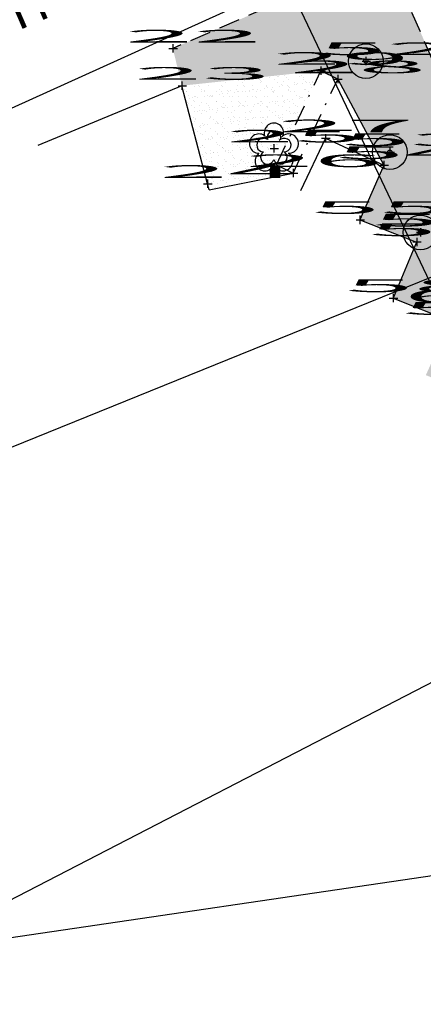
# Model space of a CAD drawing. Extents: x 175325 to 175675, y 1666736 to 1667697.
# Drawn here: x 175553 to 175577, y 1666868 to 1666926 of the extents above; entities that cross this region are included whole.
import ezdxf
from ezdxf.enums import TextEntityAlignment as Align

# ---------------------------------------------------------------- set-up
doc = ezdxf.new("R2010")
doc.units = 0
for name, pattern in [('CONTINUO', [0]), ('DASHDOT2', [0.5, 0.25, -0.125, 0, -0.125]), ('DASHED2', [0.375, 0.25, -0.125])]:
    doc.linetypes.add(name, pattern=pattern)
doc.layers.get('0').update_dxf_attribs({"linetype": 'CONTINUOUS'})
for name, color, linetype in [('_TG', 7, 'CONTINUO'), ('PROJ', 10, 'CONTINUOUS'), ('T-ARVORE', 104, 'CONTINUO'), ('T-BASALTO', 253, 'CONTINUOUS'), ('T-CAIXAESGOTORESIDENCIAL', 11, 'CONTINUO'), ('T-EDIF', 230, 'CONTINUOUS'), ('T-MFIO-EXI', 7, 'DASHED2'), ('T-TELA_MURO', 21, 'CONTINUO'), ('T-TELHADO', 230, 'DASHDOT2'), ('T-TERRA', 33, 'CONTINUOUS'), ('T-TEXTM', 7, 'CONTINUOUS')]:
    doc.layers.add(name, color=color, linetype=linetype)
doc.styles.add('ROMANS', font='romans', dxfattribs={"height": 0.2})
doc.styles.add('SIMPLEX', font='simplex', dxfattribs={"height": 0.2})

# ---------------------------------------------------------------- blocks, each defined once
blk = doc.blocks.new('SIMB_ARVORE')
at = {"color": 0}
for centre, start, end in [((-0.545, 0.75), 18.74976, 233.1301), ((0.545, 0.75), 306.8699, 161.25024), ((-0.88, -0.285), 87.01336, 319.18492), ((0.88, -0.285), 234.92625, 89.00365), ((0, -0.925), 162.8241, 17.1759)]:
    blk.add_arc(centre, 0.575, start, end, dxfattribs=at)
blk.add_point((0, 0), dxfattribs=at)
for tag in ['COTA', 'PONTO', 'DESC']:
    blk.add_attdef(tag, (0, 0), '', height=1)
blk = doc.blocks.new('A$C092160AA')
at = {"layer": 'T-ARVORE'}
blk.add_blockref('SIMB_ARVORE', (1.455, 1.46, -0.814), dxfattribs=at)
blk = doc.blocks.new('A$C29D64146')
at = {"layer": 'T-CAIXAESGOTORESIDENCIAL'}
for radius in [1.027, 0.125]:
    blk.add_circle((1.027, 1.027), radius, dxfattribs=at)
blk = doc.blocks.new('SIMB_CRUZETA')
at = {"color": 0}
for points in [[(-0.25, 0), (0.25, 0)], [(0, -0.25), (0, 0.25)]]:
    blk.add_lwpolyline(points, dxfattribs=at)
for tag in ['COTA', 'PONTO', 'DESC']:
    blk.add_attdef(tag, (0, 0), '', height=1)
blk = doc.blocks.new('A$C2B9267D9')
at = {"layer": 'PROJ'}
blk.add_line((193.81, 268.311, 29.431), (260.629, 127.508, -52.861), dxfattribs=at)
at = {"layer": 'PROJ', "ltscale": 0.2}
for p, q in [((196.562, 145.889, -7.135), (314.952, 199.635, 8.476)), ((203.982, 130.252, -7.142), (324.679, 179.137, 8.492)), ((215.115, 106.792, -7.138), (330.7, 166.45, 8.478)), ((214.373, 108.357, -7.265), (343.874, 127.37, 8.45))]:
    blk.add_line(p, q, dxfattribs=at)
at = {"layer": 'T-ARVORE', "linetype": 'CONTINUO', "xscale": 0.7, "yscale": 0.7, "zscale": 0.7, "rotation": 179.9984551025503}
blk.add_blockref('A$C092160AA', (242.305, 157.763, -0.244), dxfattribs=at)

msp = doc.modelspace()

# ---------------------------------------------------------------- hatches: boundary and pattern name
at = {"layer": 'T-BASALTO'}
h = msp.add_hatch(dxfattribs=at)
h.set_pattern_fill('AR-CONC', color=256, scale=0.013, angle=-0.00154, style=0)
h.set_pattern_definition([(49.9984551, (-44.9669, 4.7326), (2.368395109, -0.2072719724), [0.24765, -2.72415]), (354.9984551, (-44.9669, 4.7326), (-0.458089767, 2.48374871), [0.19812, -2.17932]), (100.4494551, (-44.7695, 4.7153), (1.910313904, 2.2764654337), [0.21047, -2.31517]), (46.1826551, (-44.967, 5.393), (3.5240127934, -0.546645283), [0.371475, -4.086225]), (96.6340551, (-44.6732, 5.3475), (3.086341776, 3.216449009), [0.315705, -3.472755]), (351.1824551, (-44.967, 5.393), (3.0863466034, 3.2164433145), [0.29718, -3.26898]), (20.9984551, (-44.6367, 5.228), (1.9709575904, -1.3295048852), [0.24765, -2.72415]), (325.9984551, (-44.6367, 5.228), (0.803490931, 2.3944218955), [0.19812, -2.17932]), (71.4498551, (-44.4724, 5.1171), (2.774443095, 1.064922342), [0.21047, -2.31517]), (37.4984551, (-44.9669, 4.7326), (0.040181481, 1.0992144223), [0, -2.152904, 0, -2.21234, 0, -2.187575]), (7.4984551, (-44.9669, 4.7326), (0.8686907282, 1.3023240501), [0, -1.261364, 0, -2.103374, 0, -0.833755]), (327.4984551, (-45.7032, 4.7326), (1.76267572845, -0.0745211999), [0, -0.8255, 0, -2.57556, 0, -3.41757]), (317.4984551, (-46.0334, 4.7326), (1.92568827, 0.3304924602), [0, -1.07315, 0, -1.710436, 0, -2.42697])])
edge = h.paths.add_edge_path()
edge.add_line((175592.33, 1666855.803), (175594.479, 1666855.772))
edge.add_line((175592.33, 1666855.803), (175593.117, 1666866.605))
edge.add_line((175593.117, 1666866.605), (175592.74, 1666869.991))
edge.add_line((175592.74, 1666869.991), (175590.608, 1666883.107))
edge.add_line((175590.608, 1666883.107), (175589.001, 1666886.948))
edge.add_line((175589.001, 1666886.948), (175586.862, 1666892.046))
edge.add_line((175562.502, 1666924.332), (175572.399, 1666928.614))
edge.add_line((175572.399, 1666928.614), (175574.363, 1666928.864))
edge.add_line((175574.363, 1666928.864), (175576.415, 1666927.043))
edge.add_line((175576.415, 1666927.043), (175585.12, 1666906.982))
edge.add_line((175585.12, 1666906.982), (175589.674, 1666893.99))
edge.add_line((175589.674, 1666893.99), (175592.64, 1666883.535))
edge.add_line((175592.64, 1666883.535), (175595.117, 1666874.196))
edge.add_line((175595.117, 1666874.196), (175595.306, 1666865.94))
edge.add_line((175595.306, 1666865.94), (175594.479, 1666855.772))
edge.add_line((175586.862, 1666892.046), (175586.355, 1666893.209))
edge.add_line((175586.355, 1666893.209), (175582.145, 1666891.458))
edge.add_line((175582.145, 1666891.458), (175580.414, 1666895.532))
edge.add_line((175580.414, 1666895.532), (175581.349, 1666895.921))
edge.add_line((175581.349, 1666895.921), (175582.824, 1666899.037))
edge.add_line((175582.824, 1666899.037), (175579.412, 1666900.476))
edge.add_line((175579.412, 1666900.476), (175580.883, 1666903.582))
edge.add_line((175580.883, 1666903.582), (175577.494, 1666904.988))
edge.add_line((175577.494, 1666904.988), (175578.928, 1666908.207))
edge.add_line((175578.928, 1666908.207), (175575.554, 1666909.55))
edge.add_line((175575.554, 1666909.55), (175576.947, 1666912.869))
edge.add_line((175576.947, 1666912.869), (175573.584, 1666914.184))
edge.add_line((175573.584, 1666914.184), (175575.01, 1666917.427))
edge.add_line((175575.01, 1666917.427), (175572.269, 1666922.514))
edge.add_line((175572.269, 1666922.514), (175571.279, 1666923.009))
edge.add_line((175571.279, 1666923.009), (175563.041, 1666922.125))
edge.add_line((175563.041, 1666922.125), (175562.502, 1666924.332))
at = {"layer": 'T-TERRA'}
h = msp.add_hatch(dxfattribs=at)
h.set_pattern_fill('AR-SAND', color=256, scale=0.013, angle=-0.00154, style=0)
h.set_pattern_definition([(37.498455103, (-44.9669, 4.7326), (-0.02078325163, 0.63623776915), [0, -0.501904, 0, -0.56134, 0, -0.536575]), (7.4984551, (-44.9669, 4.7326), (0.58440539446, 0.93185687344), [0, -0.270764, 0, -0.452374, 0, -0.173355]), (327.498455103, (-45.373, 4.7326), (1.02829013132, 0.00184061373), [0, -0.1651, 0, -0.59436, 0, -0.77597]), (317.4984551, (-45.373, 4.7326), (0.9926312021, 0.2897813555), [0, -0.08255, 0, -0.389636, 0, -0.44577])])
h.paths.add_polyline_path([(175563.041, 1666922.125), (175564.648, 1666915.958), (175569.638, 1666916.954), (175568.648, 1666917.449), (175571.279, 1666923.009)])

# ---------------------------------------------------------------- linework, layer by layer
at = {"layer": 'T-EDIF', "linetype": 'CONTINUO'}
msp.add_line((175571.548, 1666919.013, 24.774), (175570.072, 1666915.897, 24.774), dxfattribs=at)
at = {"layer": 'T-EDIF', "linetype": 'CONTINUO', "elevation": 24.544, "flags": 128}
msp.add_lwpolyline([(175571.548, 1666919.013), (175575.01, 1666917.427), (175573.584, 1666914.184), (175576.947, 1666912.869), (175575.554, 1666909.55), (175578.928, 1666908.207)], dxfattribs=at)
at = {"layer": 'T-MFIO-EXI', "linetype": 'DASHED2', "ltscale": 5, "elevation": 28.345, "flags": 128}
msp.add_lwpolyline([(175589.674, 1666893.99), (175585.12, 1666906.982), (175576.415, 1666927.043), (175574.363, 1666928.864), (175572.399, 1666928.614), (175562.502, 1666924.332)], dxfattribs=at)
at = {"layer": 'T-TELA_MURO', "linetype": 'CONTINUO', "flags": 128}
for points, elevation in [([(175564.555, 1666916.316), (175563.041, 1666922.125), (175554.499, 1666918.583)], 23.867), ([(175572.269, 1666922.514), (175575.01, 1666917.427)], 23.249), ([(175564.648, 1666915.958), (175569.638, 1666916.954)], 23.867), ([(175564.648, 1666915.958), (175564.555, 1666916.316)], 23.867)]:
    msp.add_lwpolyline(points, dxfattribs=dict(at, elevation=elevation))
at = {"layer": 'T-TELHADO', "ltscale": 5}
for p, q in [((175568.648, 1666917.449, 25.256), (175571.279, 1666923.009, 25.256)), ((175572.269, 1666922.514, 23.249), (175571.279, 1666923.009, 23.249)), ((175569.638, 1666916.954, 23.249), (175572.269, 1666922.514, 23.249))]:
    msp.add_line(p, q, dxfattribs=at)
at = {"layer": 'T-TELHADO', "ltscale": 5, "elevation": 25.256, "flags": 128}
msp.add_lwpolyline([(175568.648, 1666917.449), (175569.638, 1666916.954)], dxfattribs=at)

# ---------------------------------------------------------------- block references
msp.add_blockref('A$C2B9267D9', (175327.204, 1666761.67, 0.22))
at = {"layer": '_TG', "color": 3}
ref = msp.add_blockref('SIMB_CRUZETA', (175562.523, 1666924.333, 39.755), dxfattribs=at)
ref.add_attrib('PONTO', '22', dxfattribs={"layer": '0', "color": 1, "height": 0.75, "style": 'SIMPLEX', "width": 1.372549, "flags": 8}).set_placement((175562.873, 1666924.683, 7.93), (175564.54, 1666924.683), align=Align.FIT)
ref = msp.add_blockref('SIMB_CRUZETA', (175573.962, 1666923.586, 41.988), dxfattribs=at)
ref.add_attrib('PONTO', '52', dxfattribs={"layer": '0', "color": 1, "height": 0.75, "style": 'SIMPLEX', "width": 1.372549, "flags": 8}).set_placement((175574.312, 1666923.936, 7.93), (175575.978, 1666923.936), align=Align.FIT)
ref = msp.add_blockref('SIMB_CRUZETA', (175571.3, 1666923.011, 41.655), dxfattribs=at)
ref.add_attrib('PONTO', '29', dxfattribs={"layer": '0', "color": 1, "height": 0.75, "style": 'SIMPLEX', "width": 1.414142, "flags": 8}).set_placement((175571.65, 1666923.361, 7.93), (175573.317, 1666923.361), align=Align.FIT)
ref = msp.add_blockref('SIMB_CRUZETA', (175572.29, 1666922.516, 41.87), dxfattribs=at)
ref.add_attrib('PONTO', '28', dxfattribs={"layer": '0', "color": 1, "height": 0.75, "style": 'SIMPLEX', "width": 1.372549, "flags": 8}).set_placement((175572.64, 1666922.866, 7.93), (175574.306, 1666922.866), align=Align.FIT)
ref = msp.add_blockref('SIMB_CRUZETA', (175563.062, 1666922.127, 39.847), dxfattribs=at)
ref.add_attrib('PONTO', '23', dxfattribs={"layer": '0', "color": 1, "height": 0.75, "style": 'SIMPLEX', "width": 1.372548, "flags": 8}).set_placement((175563.412, 1666922.477, 7.93), (175565.078, 1666922.477), align=Align.FIT)
ref = msp.add_blockref('SIMB_CRUZETA', (175571.569, 1666919.015, 40.942), dxfattribs=at)
ref.add_attrib('PONTO', '27', dxfattribs={"layer": '0', "color": 1, "height": 0.75, "style": 'SIMPLEX', "width": 1.372549, "flags": 8}).set_placement((175571.919, 1666919.365, 7.93), (175573.586, 1666919.365), align=Align.FIT)
ref = msp.add_blockref('SIMB_CRUZETA', (175568.511, 1666918.413, 40.665), dxfattribs=at)
ref.add_attrib('PONTO', '25', dxfattribs={"layer": '0', "color": 1, "height": 0.75, "style": 'SIMPLEX', "width": 1.372549, "flags": 8}).set_placement((175568.861, 1666918.763, 7.93), (175570.528, 1666918.763), align=Align.FIT)
ref = msp.add_blockref('SIMB_CRUZETA', (175575.379, 1666918.199, 42.696), dxfattribs=at)
ref.add_attrib('PONTO', '53', dxfattribs={"layer": '0', "color": 1, "height": 0.75, "style": 'SIMPLEX', "width": 1.372549, "flags": 8}).set_placement((175575.729, 1666918.549, 7.93), (175577.395, 1666918.549), align=Align.FIT)
ref = msp.add_blockref('SIMB_CRUZETA', (175569.658, 1666916.956, 39.647), dxfattribs=at)
ref.add_attrib('PONTO', '26', dxfattribs={"layer": '0', "color": 1, "height": 0.75, "style": 'SIMPLEX', "width": 1.414142, "flags": 8}).set_placement((175570.008, 1666917.306, 7.93), (175571.675, 1666917.306), align=Align.FIT)
ref = msp.add_blockref('SIMB_CRUZETA', (175575.03, 1666917.429, 42.796), dxfattribs=at)
ref.add_attrib('PONTO', '54', dxfattribs={"layer": '0', "color": 1, "height": 0.75, "style": 'SIMPLEX', "width": 1.333335, "flags": 8}).set_placement((175575.38, 1666917.779, 7.93), (175577.047, 1666917.779), align=Align.FIT)
ref = msp.add_blockref('SIMB_CRUZETA', (175564.576, 1666916.318, 40.266), dxfattribs=at)
ref.add_attrib('PONTO', '24', dxfattribs={"layer": '0', "color": 1, "height": 0.75, "style": 'SIMPLEX', "width": 1.333333, "flags": 8}).set_placement((175564.926, 1666916.668, 7.93), (175566.592, 1666916.668), align=Align.FIT)
ref = msp.add_blockref('SIMB_CRUZETA', (175573.605, 1666914.186, 43.134), dxfattribs=at)
ref.add_attrib('PONTO', '55', dxfattribs={"layer": '0', "color": 1, "height": 0.75, "style": 'SIMPLEX', "width": 1.372548, "flags": 8}).set_placement((175573.955, 1666914.536, 7.93), (175575.622, 1666914.536), align=Align.FIT)
ref = msp.add_blockref('SIMB_CRUZETA', (175577.189, 1666913.443, 43.073), dxfattribs=at)
ref.add_attrib('PONTO', '57', dxfattribs={"layer": '0', "color": 1, "height": 0.75, "style": 'SIMPLEX', "width": 1.372549, "flags": 8}).set_placement((175577.539, 1666913.793, 7.93), (175579.205, 1666913.793), align=Align.FIT)
ref = msp.add_blockref('SIMB_CRUZETA', (175576.968, 1666912.871, 43.136), dxfattribs=at)
ref.add_attrib('PONTO', '56', dxfattribs={"layer": '0', "color": 1, "height": 0.75, "style": 'SIMPLEX', "width": 1.414142, "flags": 8}).set_placement((175577.318, 1666913.221, 7.93), (175578.985, 1666913.221), align=Align.FIT)
ref = msp.add_blockref('SIMB_CRUZETA', (175575.576, 1666909.552, 43.774), dxfattribs=at)
ref.add_attrib('PONTO', '58', dxfattribs={"layer": '0', "color": 1, "height": 0.75, "style": 'SIMPLEX', "width": 1.372549, "flags": 8}).set_placement((175575.926, 1666909.902, 7.93), (175577.592, 1666909.902), align=Align.FIT)
ref = msp.add_blockref('SIMB_CRUZETA', (175579.046, 1666908.93, 43.458), dxfattribs=at)
ref.add_attrib('PONTO', '60', dxfattribs={"layer": '0', "color": 1, "height": 0.75, "style": 'SIMPLEX', "width": 1.372549, "flags": 8}).set_placement((175579.396, 1666909.28, 7.93), (175581.063, 1666909.28), align=Align.FIT)
ref = msp.add_blockref('SIMB_CRUZETA', (175578.949, 1666908.21, 43.551), dxfattribs=at)
ref.add_attrib('PONTO', '59', dxfattribs={"layer": '0', "color": 1, "height": 0.75, "style": 'SIMPLEX', "width": 1.414142, "flags": 8}).set_placement((175579.299, 1666908.56, 7.93), (175580.966, 1666908.56), align=Align.FIT)
at = {"layer": 'T-CAIXAESGOTORESIDENCIAL', "linetype": 'DASHDOT2', "rotation": 359.9984551025503}
for p in [(175572.914, 1666922.557, 25.589), (175574.331, 1666917.17, 26.298), (175576.141, 1666912.414, 26.675)]:
    msp.add_blockref('A$C29D64146', p, dxfattribs=at)
at = {"layer": 'T-EDIF', "linetype": 'CONTINUO', "rotation": 179.9984551025503}
msp.add_blockref('A$C092160AA', (175569.946, 1666919.871, 25.081), dxfattribs=at)

# ---------------------------------------------------------------- texts
at = {"layer": 'T-TEXTM', "ltscale": 0.5, "style": 'ROMANS'}
msp.add_text('RUA PADRE JOÃO BATISTA RÉUS', height=2.2, rotation=23.41158, dxfattribs=at).set_placement((175547.092, 1666922.672), align=Align.CENTER)

doc.saveas('drawing.dxf')
